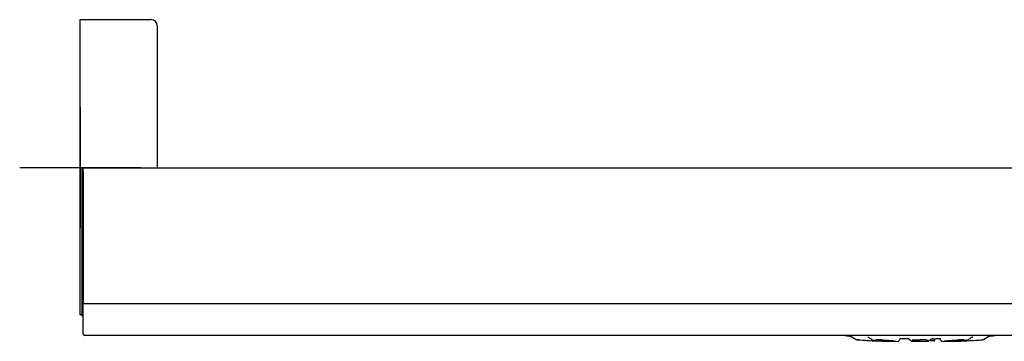
# Model space of a CAD drawing. Units: millimetres. Extents: x -18 to 1384, y -18 to 1136.
# Drawn here: x 686 to 1011, y 1029 to 1136 of the extents above; entities that cross this region are included whole.
import ezdxf
from ezdxf.lldxf.tags import DXFTag

# ---------------------------------------------------------------- set-up
doc = ezdxf.new("R2010")
doc.units = ezdxf.units.MM
for name, color, linetype in [('$DDT_AUDIT_GENERATED_(305)', 7, 'Continuous'), ('$DDT_AUDIT_GENERATED_(30B)', 7, 'Continuous'), ('$DDT_AUDIT_GENERATED_(3B3)', 7, 'Continuous'), ('$DDT_AUDIT_GENERATED_(3B6)', 7, 'Continuous'), ('$DDT_AUDIT_GENERATED_(73)', 7, 'Continuous'), ('$DDT_AUDIT_GENERATED_(7C)', 7, 'Continuous'), ('$DDT_AUDIT_GENERATED_(86)', 7, 'Continuous'), ('Default', 7, 'Continuous')]:
    doc.layers.add(name, color=color, linetype=linetype)
tags = doc.linetypes.add('CENTER2', pattern=[28.575, 19.05, -3.175, 3.175, -3.175]).pattern_tags.tags
tags[10:11] = [DXFTag(74, 4), DXFTag(75, 0), DXFTag(340, '0'), DXFTag(46, 0.0), DXFTag(50, 0.0), DXFTag(44, 0.0), DXFTag(45, 0.0)]
tags[8:9] = [DXFTag(74, 4), DXFTag(75, 0), DXFTag(340, '0'), DXFTag(46, 0.0), DXFTag(50, 0.0), DXFTag(44, 0.0), DXFTag(45, 0.0)]
tags[6:7] = [DXFTag(74, 4), DXFTag(75, 0), DXFTag(340, '0'), DXFTag(46, 0.0), DXFTag(50, 0.0), DXFTag(44, 0.0), DXFTag(45, 0.0)]
tags[4:5] = [DXFTag(74, 4), DXFTag(75, 0), DXFTag(340, '0'), DXFTag(46, 0.0), DXFTag(50, 0.0), DXFTag(44, 0.0), DXFTag(45, 0.0)]

# ---------------------------------------------------------------- blocks, each defined once
blk = doc.blocks.new('SEANNOT_GROUP')
at = {"layer": 'Default', "color": 7, "linetype": 'CENTER2'}
for p, q in [((705.8, 1106.97), (705.8, 1066.97)), ((725.8, 1086.97), (685.8, 1086.97))]:
    blk.add_line(p, q, dxfattribs=at)
blk = doc.blocks.new('SE1')
at = {"layer": '$DDT_AUDIT_GENERATED_(305)', "color": 7, "linetype": 'Continuous'}
for p, q in [((705.8, 1134.97), (705.8, 1135.97)), ((705.8, 1135.97), (729.3, 1135.97)), ((705.8, 1086.97), (705.8, 1134.97)), ((731.3, 1133.97), (731.3, 1086.97)), ((706.8, 1086.97), (705.8, 1086.97))]:
    blk.add_line(p, q, dxfattribs=at)
blk.add_arc((729.3, 1133.97), 2, 0, 90, dxfattribs=at)
at = {"layer": '$DDT_AUDIT_GENERATED_(30B)', "color": 7, "linetype": 'Continuous'}
for p, q in [((958.9, 1031.39), (959.41, 1031.34)), ((967.94, 1029.94), (967.99, 1029.93)), ((972.11, 1029.51), (972.14, 1029.51)), ((976.32, 1029.53), (976.37, 1029.54)), ((990.65, 1029.54), (990.7, 1029.53)), ((999.03, 1029.93), (999.08, 1029.94)), ((1004.23, 1030), (1004.26, 1030)), ((1007.61, 1031.35), (1008.1, 1031.39))]:
    blk.add_line(p, q, dxfattribs=at)
for centre, radius, start, end in [((958.95, 1031.58), 0.2, 215.4884, 265.0328), ((997.9, 1606.44), 577.51, 266.51637, 266.92241), ((987.64, 1409.75), 380.56, 266.3603, 267.6352), ((977.38, 1121.31), 91.87, 264.1821, 266.978), ((968.72, 984.45), 45.55, 87.581, 89.7952), ((997.9, 1606.44), 577.51, 267.31485, 267.42606), ((972.02, 1030.1), 0.601, 259.1354, 278.3042), ((972.1, 1029.7), 0.2, 245.5123, 289.9121), ((972.13, 1029.75), 0.2, 252.4845, 289.9121), ((975.53, 1093.33), 63.83, 267.3097, 269.8917), ((975.53, 1094.08), 64.57, 267.6843, 269.8809), ((975.73, 1034.36), 4.87, 266.1901, 275.9591), ((983.38, 1313.23), 282.89, 268.6787, 269.234), ((984.12, 1053.68), 24.18, 268.5517, 275.1111), ((983.67, 994.9), 35.1, 86.8319, 90.2441), ((986.11, 1030.58), 1, 279.6001, 288.5639), ((983.56, 1321.22), 290.88, 270.7544, 271.2913), ((991.28, 1034.33), 4.84, 264.0325, 273.8227), ((991.47, 1094.08), 64.58, 270.1191, 272.316), ((994.9, 1029.7), 0.2, 250.0879, 282.9656), ((991.51, 1097.69), 68.17, 272.8236, 276.2697), ((970.98, 1558.95), 529.99, 272.5905, 273.4649), ((998.31, 984.44), 45.56, 90.2085, 92.3006), ((997.45, 1129.49), 99.72, 273.1999, 273.818), ((989.09, 1231.97), 202.54, 274.0152, 274.3034), ((1004.13, 1030.88), 0.889, 275.2803, 276.3698), ((992.25, 1171.64), 142.1, 274.8312, 274.8735), ((1008.05, 1031.58), 0.2, 274.9672, 324.5116), ((1008.08, 1031.63), 0.2, 274.9673, 303.4399)]:
    blk.add_arc(centre, radius, start, end, dxfattribs=at)
for points, degree in [([(959.41, 1031.34), (960.29, 1031.27), (961.11, 1031.2), (961.85, 1030.21), (962.71, 1030)], 4), ([(980.56, 1029.64), (980.57, 1029.64), (980.57, 1029.63), (980.58, 1029.63)], 3), ([(994.08, 1029.56), (994.08, 1029.56), (994.34, 1029.57), (994.87, 1029.6)], 3), ([(1007.59, 1031.34), (1006.71, 1031.27), (1005.89, 1031.2), (1005.15, 1030.21), (1004.29, 1030)], 4)]:
    blk.add_open_spline(points, degree=degree, dxfattribs=at)
for points, knots in [([(963.26, 1029.97), (963.26, 1029.97), (963.21, 1029.97), (963.12, 1029.97), (962.98, 1029.98), (962.83, 1029.99), (962.73, 1030), (962.71, 1030), (962.71, 1030)], [0.8557096, 0.8557096, 0.8557096, 0.8557096, 0.8571429, 0.875, 0.8928571, 0.9285714, 0.9642857, 1, 1, 1, 1]), ([(966.24, 1030.99), (966.23, 1030.98), (966.24, 1030.98), (966.26, 1030.96), (966.31, 1030.92), (966.39, 1030.88), (966.53, 1030.79), (966.77, 1030.64), (967.11, 1030.4), (967.51, 1030.11), (967.81, 1029.99), (967.99, 1029.92)], [0.8479221, 0.8479221, 0.8479221, 0.8479221, 0.8542288, 0.8636254, 0.8725157, 0.8812824, 0.8903397, 0.9107397, 0.9359226, 0.9661631, 1, 1, 1, 1]), ([(967.97, 1029.93), (967.98, 1029.93), (968, 1029.92), (968.08, 1029.91), (968.19, 1029.9), (968.35, 1029.89), (968.53, 1029.88), (968.78, 1029.86), (969.1, 1029.83), (969.52, 1029.79), (970, 1029.75), (970.43, 1029.72), (970.75, 1029.69), (970.96, 1029.68), (971.18, 1029.66), (971.39, 1029.65), (971.67, 1029.63), (971.99, 1029.61), (972.27, 1029.59), (972.41, 1029.59), (972.49, 1029.58)], [0.2195399, 0.2195399, 0.2195399, 0.2195399, 0.2321429, 0.25, 0.2857143, 0.3035714, 0.3214286, 0.3571429, 0.3928571, 0.4285714, 0.5, 0.5535714, 0.5714286, 0.6071429, 0.625, 0.6428571, 0.6785714, 0.7142857, 0.7321429, 0.7494248, 0.7494248, 0.7494248, 0.7494248]), ([(970.64, 1029.96), (970.75, 1029.96), (970.99, 1029.95), (971.55, 1029.92), (972.28, 1029.89), (972.99, 1029.84), (973.75, 1029.77), (974.31, 1029.73), (974.62, 1029.71), (974.65, 1029.71)], [0, 0, 0, 0, 0.0362501, 0.0955542, 0.2016029, 0.3168881, 0.4454089, 0.6016486, 0.6172328, 0.6172328, 0.6172328, 0.6172328]), ([(972.12, 1029.51), (972.19, 1029.53), (972.25, 1029.55), (972.31, 1029.58), (972.32, 1029.59)], [0, 0, 0, 0, 0.0844575, 0.09660977, 0.09660977, 0.09660977, 0.09660977]), ([(975.5, 1029.51), (975.48, 1029.5), (975.45, 1029.49), (975.42, 1029.5), (975.41, 1029.51)], [0, 0, 0, 0, 0.2142857, 0.344025, 0.344025, 0.344025, 0.344025]), ([(976.34, 1029.55), (976.38, 1029.56), (976.48, 1029.61), (976.67, 1029.82), (976.85, 1030.13), (976.91, 1030.35), (976.9, 1030.41), (976.9, 1030.42)], [0.0143907, 0.0143907, 0.0143907, 0.0143907, 0.0791306, 0.2063291, 0.4707429, 0.7333698, 0.8005204, 0.8005204, 0.8005204, 0.8005204]), ([(979.2, 1030.58), (979.2, 1030.58), (979.2, 1030.57), (979.22, 1030.57), (979.31, 1030.54), (979.38, 1030.51), (979.48, 1030.46), (979.56, 1030.41), (979.65, 1030.34), (979.8, 1030.23), (980.02, 1030.05), (980.28, 1029.82), (980.48, 1029.73), (980.58, 1029.68)], [0.7007752, 0.7007752, 0.7007752, 0.7007752, 0.708179, 0.7575194, 0.7988446, 0.8322117, 0.8459183, 0.85858, 0.8714, 0.8855135, 0.9201998, 0.9640809, 1, 1, 1, 1]), ([(979.6, 1030.36), (979.61, 1030.36), (979.65, 1030.33), (979.78, 1030.23), (980, 1030.05), (980.26, 1029.82), (980.45, 1029.73), (980.56, 1029.68)], [0.8680681, 0.8680681, 0.8680681, 0.8680681, 0.8714049, 0.8855383, 0.9202333, 0.9641002, 1, 1, 1, 1]), ([(980.57, 1029.63), (980.56, 1029.64), (980.55, 1029.65), (980.55, 1029.66), (980.55, 1029.66), (980.55, 1029.67)], [0.32945714, 0.32945714, 0.32945714, 0.32945714, 0.35714286, 0.37276786, 0.38535339, 0.38535339, 0.38535339, 0.38535339]), ([(980.57, 1029.67), (980.57, 1029.66), (980.58, 1029.66), (980.57, 1029.65), (980.58, 1029.64), (980.59, 1029.63)], [0.61538991, 0.61538991, 0.61538991, 0.61538991, 0.625, 0.64285714, 0.67088441, 0.67088441, 0.67088441, 0.67088441]), ([(980.58, 1029.64), (980.64, 1029.62), (980.73, 1029.59), (981.03, 1029.56), (981.34, 1029.54), (981.76, 1029.52), (982.26, 1029.51), (982.87, 1029.51), (983.27, 1029.51), (983.51, 1029.5)], [0, 0, 0, 0, 0.195952, 0.308081, 0.42871, 0.558588, 0.696858, 0.843984, 1, 1, 1, 1]), ([(980.65, 1029.61), (980.68, 1029.6), (980.77, 1029.58), (981, 1029.56), (981.32, 1029.54), (981.74, 1029.52), (982.24, 1029.51), (982.85, 1029.51), (983.25, 1029.51), (983.49, 1029.5)], [0.0944542, 0.0944542, 0.0944542, 0.0944542, 0.1962362, 0.3084425, 0.4290385, 0.5589008, 0.6970804, 0.8441058, 1, 1, 1, 1]), ([(980.86, 1029.96), (980.86, 1029.96), (980.9, 1029.95), (981.04, 1029.95), (981.33, 1029.96), (981.73, 1029.97), (982.25, 1029.99), (982.87, 1030), (983.27, 1030), (983.52, 1030)], [0.1550972, 0.1550972, 0.1550972, 0.1550972, 0.2186058, 0.3335602, 0.4547339, 0.5827048, 0.716048, 0.855644, 1, 1, 1, 1]), ([(985.61, 1029.95), (985.67, 1029.94), (985.82, 1029.93), (986.02, 1029.92), (986.12, 1029.91), (986.16, 1029.91), (986.16, 1029.91)], [0, 0, 0, 0, 0.1145984, 0.2941326, 0.4968689, 0.5124095, 0.5124095, 0.5124095, 0.5124095]), ([(986.3, 1029.6), (986.31, 1029.6), (986.35, 1029.61), (986.39, 1029.62), (986.44, 1029.63), (986.45, 1029.65), (986.45, 1029.66), (986.45, 1029.67), (986.45, 1029.67)], [0.2793981, 0.2793981, 0.2793981, 0.2793981, 0.2857143, 0.3035714, 0.3214286, 0.3571429, 0.375, 0.385266, 0.385266, 0.385266, 0.385266]), ([(986.42, 1029.68), (986.52, 1029.73), (986.72, 1029.82), (986.98, 1030.05), (987.19, 1030.23), (987.32, 1030.33), (987.37, 1030.36), (987.37, 1030.36)], [0, 0, 0, 0, 0.0357245, 0.0795963, 0.1142919, 0.1284127, 0.1319692, 0.1319692, 0.1319692, 0.1319692]), ([(986.44, 1029.68), (986.55, 1029.73), (986.74, 1029.82), (987, 1030.05), (987.22, 1030.23), (987.37, 1030.35), (987.47, 1030.41), (987.55, 1030.46), (987.64, 1030.51), (987.72, 1030.54), (987.8, 1030.57), (987.82, 1030.57), (987.82, 1030.58), (987.82, 1030.58)], [0, 0, 0, 0, 0.0357246, 0.079582, 0.114286, 0.1284266, 0.141285, 0.153986, 0.1677154, 0.2010612, 0.2423816, 0.291748, 0.2982301, 0.2982301, 0.2982301, 0.2982301]), ([(990.1, 1030.42), (990.1, 1030.41), (990.09, 1030.35), (990.15, 1030.13), (990.33, 1029.82), (990.52, 1029.6), (990.64, 1029.55), (990.69, 1029.53)], [0.1994796, 0.1994796, 0.1994796, 0.1994796, 0.2666302, 0.5292571, 0.7936709, 0.9208694, 1, 1, 1, 1]), ([(990.12, 1030.42), (990.11, 1030.41), (990.1, 1030.35), (990.16, 1030.13), (990.34, 1029.82), (990.54, 1029.61), (990.64, 1029.56), (990.68, 1029.55)], [0.1968785, 0.1968785, 0.1968785, 0.1968785, 0.2666161, 0.5292705, 0.7937583, 0.9209971, 0.9856804, 0.9856804, 0.9856804, 0.9856804]), ([(990.67, 1029.53), (990.66, 1029.53), (990.63, 1029.54), (990.61, 1029.54), (990.62, 1029.55), (990.62, 1029.55)], [0.13846038, 0.13846038, 0.13846038, 0.13846038, 0.14285714, 0.17857143, 0.18910618, 0.18910618, 0.18910618, 0.18910618]), ([(991.42, 1029.64), (991.47, 1029.64), (991.68, 1029.65), (992.07, 1029.68), (992.57, 1029.72), (993.05, 1029.75), (993.61, 1029.8), (994.11, 1029.84), (994.64, 1029.88), (995.15, 1029.9), (995.79, 1029.94), (996.22, 1029.95), (996.48, 1029.96)], [0.1459931, 0.1459931, 0.1459931, 0.1459931, 0.1773861, 0.2745335, 0.3674878, 0.4571016, 0.5433904, 0.6798063, 0.7443453, 0.8189239, 0.9069425, 1, 1, 1, 1]), ([(991.61, 1029.51), (991.6, 1029.5), (991.57, 1029.49), (991.54, 1029.5), (991.52, 1029.51)], [0.6560381, 0.6560381, 0.6560381, 0.6560381, 0.7857143, 1, 1, 1, 1]), ([(994.92, 1029.6), (994.93, 1029.6), (995.08, 1029.61), (995.28, 1029.63), (995.51, 1029.64), (995.69, 1029.65), (995.85, 1029.66), (996.01, 1029.67), (996.16, 1029.68), (996.48, 1029.71), (996.8, 1029.73), (997.23, 1029.77), (997.54, 1029.8), (997.86, 1029.82), (998.07, 1029.84), (998.23, 1029.86), (998.39, 1029.87), (998.54, 1029.88), (998.67, 1029.89), (998.83, 1029.9), (998.96, 1029.91), (999.03, 1029.92), (999.05, 1029.93)], [0.2837263, 0.2837263, 0.2837263, 0.2837263, 0.2857143, 0.3214286, 0.3392857, 0.3571429, 0.3794643, 0.3928571, 0.4107143, 0.4285714, 0.5, 0.5178571, 0.5714286, 0.6071429, 0.625, 0.6428571, 0.6607143, 0.6785714, 0.6964286, 0.7142857, 0.75, 0.7798229, 0.7798229, 0.7798229, 0.7798229]), ([(999.01, 1029.92), (999.19, 1029.98), (999.47, 1030.09), (999.85, 1030.35), (1000.18, 1030.57), (1000.42, 1030.74), (1000.61, 1030.84), (1000.72, 1030.9), (1000.81, 1030.94), (1000.92, 1030.99), (1000.98, 1031.02), (1000.99, 1031.03), (1000.99, 1031.03)], [0, 0, 0, 0, 0.0320608, 0.0599853, 0.0824923, 0.1054122, 0.1128331, 0.1197985, 0.1269922, 0.1349071, 0.1543032, 0.1688638, 0.1688638, 0.1688638, 0.1688638]), ([(1004.18, 1029.99), (1004.39, 1030.07), (1004.74, 1030.21), (1005.26, 1030.57), (1005.84, 1030.95), (1006.59, 1031.26), (1007.13, 1031.31), (1007.44, 1031.33)], [0, 0, 0, 0, 0.168389, 0.344327, 0.516673, 0.759331, 1, 1, 1, 1])]:
    blk.add_open_spline(points, degree=3, knots=knots, dxfattribs=at)
at = {"layer": '$DDT_AUDIT_GENERATED_(3B3)', "color": 7, "linetype": 'Continuous'}
for q in [(706.5, 1086.97), (706.8, 1037.97)]:
    blk.add_line((706.5, 1037.97), q, dxfattribs=at)
at = {"layer": '$DDT_AUDIT_GENERATED_(3B6)', "color": 7, "linetype": 'Continuous'}
for p, q in [((705.8, 1040.22), (705.8, 1086.97)), ((705.8, 1038.22), (705.8, 1040.22)), ((706.5, 1038.22), (705.8, 1038.22))]:
    blk.add_line(p, q, dxfattribs=at)
at = {"layer": '$DDT_AUDIT_GENERATED_(73)', "color": 7, "linetype": 'Continuous'}
for p, q in [((706.8, 1041.97), (707.3, 1041.97)), ((706.8, 1031.97), (706.8, 1041.97)), ((707.3, 1041.97), (1383.3, 1041.97)), ((1383.3, 1031.47), (707.3, 1031.47))]:
    blk.add_line(p, q, dxfattribs=at)
blk.add_arc((707.3, 1031.97), 0.5, 180, 270, dxfattribs=at)
at = {"layer": '$DDT_AUDIT_GENERATED_(7C)', "color": 7, "linetype": 'Continuous'}
for p, q in [((988.15, 1029.63), (986.44, 1029.63)), ((988.35, 1029.83), (988.35, 1029.83))]:
    blk.add_line(p, q, dxfattribs=at)
for centre, radius, start, end in [((988.15, 1029.83), 0.2, 270, 359.6137), ((987.32, 1030.1), 1.04, 343.4535, 359.4698), ((982.65, 1133.09), 103.41, 273.1391, 273.1587)]:
    blk.add_arc(centre, radius, start, end, dxfattribs=at)
blk.add_rational_spline([(988.35, 1029.83), (988.35, 1029.9), (988.35, 1029.97), (988.36, 1030.05), (988.36, 1030.12), (988.36, 1030.21), (988.37, 1030.29), (988.38, 1030.38)], [1.00323951207, 1.00324538804, 1.00325534797, 1.00327065784, 1.00329190012, 1.00331909563, 1.00335182554, 1.00338935326], degree=7, dxfattribs=at)
at = {"layer": '$DDT_AUDIT_GENERATED_(86)', "color": 7, "linetype": 'Continuous'}
for p, q in [((706.8, 1085.69), (706.8, 1086.97)), ((706.8, 1086.97), (1346.43, 1086.97)), ((706.8, 1085.69), (706.8, 1041.97))]:
    blk.add_line(p, q, dxfattribs=at)

msp = doc.modelspace()

# ---------------------------------------------------------------- block references
at = {"layer": 'Default'}
for name in ['SE1', 'SEANNOT_GROUP']:
    msp.add_blockref(name, (0, 0), dxfattribs=at)

doc.saveas('drawing.dxf')
